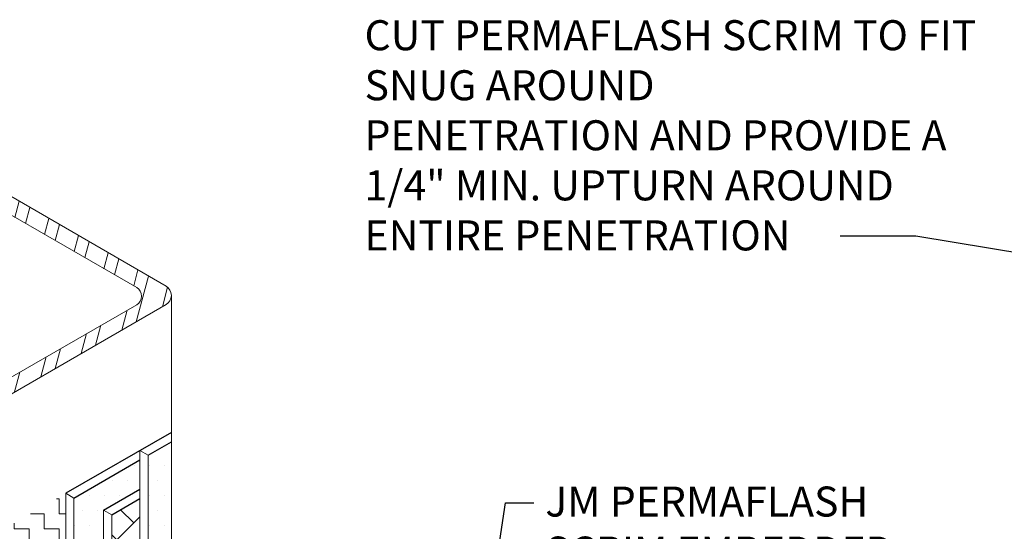
# Model space of a CAD drawing. Units: inches. Extents: x 47.4 to 70.9, y 28 to 46.6.
# Drawn here: x 57.1 to 61.2, y 37.7 to 39.9 of the extents above; entities that cross this region are included whole.
import ezdxf

# ---------------------------------------------------------------- set-up
doc = ezdxf.new("R2010")
doc.units = ezdxf.units.IN
doc.header["$MEASUREMENT"] = 0
for name, color, linetype, lineweight in [('A-DETL-002', 2, 'Continuous', 20), ('A-DETL-003', 3, 'Continuous', 30), ('A-DETL-NOTE', 4, 'Continuous', 15), ('A-DETL-PATT', 11, 'Continuous', 15), ('A-DETL-PATT-SHADE', 21, 'Continuous', 15)]:
    doc.layers.add(name, color=color, linetype=linetype, lineweight=lineweight)
doc.styles.add('arial', font='arial.ttf')
doc.styles.add('JM Detail Standard', font='arial.ttf', dxfattribs={"height": 0.125})
doc.styles.get("Standard").update_dxf_attribs({"font": 'arial.ttf'})
doc.dimstyles.new('JM-Standard', dxfattribs={"dimtxt": 0.125, "dimasz": 0.10075, "dimexe": 0.0625, "dimexo": 0.09375, "dimgap": 0.03125, "dimtad": 1, "dimdec": 3, "dimzin": 3, "dimdsep": 46, "dimlunit": 4, "dimtxsty": 'arial', "dimblk": 'ARCHTICK', "dimcen": 0.09375, "dimdle": 0.0625, "dimclrd": 256, "dimclre": 256, "dimclrt": 4, "dimazin": 2, "dimtfac": 0.9, "dimtdec": 3, "dimtmove": 2, "dimatfit": 2, "dimfxl": 1, "dimtfillclr": 256, "dimfrac": 2, "dimtolj": 1, "dimtzin": 0, "dimarcsym": 0})
doc.dimstyles.get("Standard").update_dxf_attribs({"dimtxt": 0.18, "dimasz": 0.18, "dimexe": 0.18, "dimexo": 0.0625, "dimgap": 0.09, "dimtad": 0, "dimtih": 1, "dimtoh": 1, "dimdec": 4, "dimzin": 0, "dimdsep": 46, "dimtxsty": 'Standard', "dimcen": 0.09, "dimadec": 0, "dimazin": 0, "dimtfac": 1, "dimtdec": 4, "dimtofl": 0, "dimtmove": 0, "dimatfit": 3, "dimfxl": 1, "dimtolj": 1, "dimtzin": 0, "dimarcsym": 0})
pattern_1 = [(0, (0, 0), (0.03125, 0.0625), [0, -0.0625])]

# ---------------------------------------------------------------- blocks, each defined once
blk = doc.blocks.new('_ArchTick')
at = {"color": 0, "linetype": 'ByBlock', "const_width": 0.15}
blk.add_lwpolyline([(-0.5, -0.5), (0.5, 0.5)], dxfattribs=at)

msp = doc.modelspace()

# ---------------------------------------------------------------- hatches: boundary and pattern name
at = {"layer": 'A-DETL-PATT', "ltscale": 0.25}
h = msp.add_hatch(dxfattribs=at)
h.set_pattern_fill('STEEL', color=256, scale=1.101200269482073, angle=30, style=0)
h.set_pattern_definition([(74.99999999999999, (39.51816383578664, -5.367997631387652), (-0.132959722526152, 0.03562645027674859), []), (74.99999999999999, (39.48375132736525, -5.308393418386004), (-0.132959722526152, 0.03562645027674859), [])])
h.paths.add_polyline_path([(56.68075401612309, 39.33159333553988, 0.2683660261905312), (56.63954437154852, 39.3316253859914), (55.62134444900839, 38.74376738671026, 0.5773502657835522), (55.62134444864448, 38.66747399429323), (55.6620561700568, 38.64396907044045), (56.636624045603, 38.08130204515032, 0.004483845710336136), (56.63723804249086, 38.08095485772617, 0.002171269455374299), (56.63753758193972, 38.08079070443137, 0.2608288892426946), (56.67595262663694, 38.08130204515703), (57.69324508329264, 38.66863611885651, 0.5768318913249133), (57.69330439314926, 38.74489520740531)])
h.paths.add_polyline_path([(56.63571122032549, 39.25580351857798, -0.2679491924033514), (56.67686545146402, 39.25580351858002), (57.57119476353846, 38.73946224963311, -0.5775365207417554), (57.5711748475773, 38.66816953927969), (56.6777575937712, 38.15268756729677, -0.2678962072832515), (56.63843574823845, 38.15268368031786), (55.74327066318055, 38.66927150327024, -0.5773502691561382), (55.74327066317692, 38.74055272255316)], flags=16)
h = msp.add_hatch(dxfattribs=at)
h.set_pattern_fill('DOTS', color=256)
h.set_pattern_definition(pattern_1)
h.paths.add_polyline_path([(57.71526907539213, 38.02394632370232), (57.7152690753887, 38.09707803897724), (57.61868836812445, 38.04131714163961), (57.61868836812445, 37.08783292094185), (57.69671577414977, 37.12692562952756), (57.54066096209914, 36.89242656999542), (57.61868836812445, 36.93151927858113), (57.61868836812445, 36.28299743955406), (57.71526907536015, 36.33875833687512)])
h = msp.add_hatch(dxfattribs=at)
h.set_pattern_fill('DOTS', color=256)
h.set_pattern_definition(pattern_1)
h.paths.add_polyline_path([(57.43311591171877, 37.81288099503961), (57.58470696977085, 37.90040213321284), (57.58470696977085, 38.02169797067997), (57.3103959510277, 37.86332443060019), (57.3103959510277, 36.90984021094175), (57.38842335705301, 36.94893291952758), (57.23236854500239, 36.71443385999544), (57.3103959510277, 36.75352656858115), (57.3103959510277, 36.10500472955413), (57.46709730911965, 36.1954763008309), (57.43311591076608, 36.21509547033539), (57.43311591076605, 37.06999737443034), (57.38906990309434, 37.04792977241733), (57.35508850474073, 37.04792977241733), (57.4941464010633, 37.25688805752031), (57.46709730911965, 37.24333612336376), (57.43311591076605, 37.24333612336376)])
at = {"layer": 'A-DETL-PATT'}
h = msp.add_hatch(dxfattribs=at)
h.set_pattern_fill('ZIGZAG', color=256, scale=0.5, angle=90)
h.set_pattern_definition([(90, (-131.3765180665615, -216.4519584183722), (-0.06249999999999999, 0.0625), [0.0625, -0.0625]), (180, (-131.3765180665615, -216.3894584183722), (-0.0625, -0.06249999999999999), [0.0625, -0.0625])])
h.paths.add_polyline_path([(57.27641455430189, 37.88294359932456), (56.95288862487236, 37.6961558168785), (56.98687002083646, 37.6765366487536), (56.98687002007451, 36.69697497452074), (57.06489742609982, 36.73606768310646), (56.90884261404919, 36.50156862357437), (56.98687002007451, 36.54066133216008), (56.98687001839393, 35.91821694525819), (57.3103959510277, 36.10500472955403), (57.27641455267413, 36.12462389905852), (57.2764145526741, 36.73650146200839), (57.23236854500239, 36.71443385999544), (57.19838714664878, 36.71443385999544), (57.33744504297137, 36.92339214509832), (57.3103959510277, 36.90984021094175), (57.2764145526741, 36.90984021094175)])
at = {"layer": 'A-DETL-PATT-SHADE', "ltscale": 0.25, "true_color": 0x969696}
h = msp.add_hatch(dxfattribs=at)
h.set_pattern_fill('ANSI38', color=252, scale=0.8)
h.set_pattern_definition([(45, (0, 0), (-0.07071067811865477, 0.07071067811865477), []), (135, (0, 0), (-0.2121320343559643, 0.07071067811865477), [0.25, -0.15])])
h.paths.add_polyline_path([(57.58470696977085, 37.86116379532154), (57.46709731026183, 37.79326182674461), (57.46709730911965, 37.24333612336376), (57.54512471514496, 37.28242883194947), (57.38906990309434, 37.04792977241733), (57.46709730911965, 37.08702248100305), (57.46709730911965, 36.1954763008309), (57.61868836812447, 36.28299743955407), (57.58470696977088, 36.30261660905856), (57.58470696977085, 36.91449417200843), (57.54066096209914, 36.89242656999542), (57.50667956374554, 36.89242656999542), (57.6457374600681, 37.1013848550984), (57.61868836812445, 37.08783292094185), (57.58470696977085, 37.08783292094185)])

# ---------------------------------------------------------------- linework, layer by layer
at = {"layer": 'A-DETL-002'}
msp.add_line((57.71526907536015, 38.70674855722257), (57.71526907539213, 38.02394632370232), dxfattribs=at)
at = {"layer": 'A-DETL-002', "ltscale": 0.25}
msp.add_line((57.71526907539213, 38.02394632370232), (57.71526907536015, 36.33875833687512), dxfattribs=at)
msp.add_lwpolyline([(55.66012984957165, 38.64508123165092), (56.636624045603, 38.08130204515032, 0.2679491923423333), (56.67595262663694, 38.08130204515692), (57.69324508329264, 38.66863611885651, 0.5768318913249133), (57.69330439314926, 38.74489520740531), (56.68075401612309, 39.33159333553988, 0.2683660262960353), (56.63954437153454, 39.33162538598333), (55.62134444900839, 38.74376738671026, 0.5773502691446224), (55.62134444902919, 38.6674739940712), (55.6620561700568, 38.64396907044045)], format="xyb", dxfattribs=at)
msp.add_lwpolyline([(55.74327066317714, 38.74055272255316), (56.63571122032549, 39.25580351857798, -0.2679491924311169), (56.67686545146778, 39.25580351857798), (57.57119476353846, 38.73946224963311, -0.5773502691895926), (57.57119476353846, 38.66818103034814), (56.6777575937712, 38.15268756729677, -0.2679491924302649), (56.63842901271839, 38.15268756729665), (55.74327066318055, 38.66927150327024, -0.577350269157297)], format="xyb", close=True, dxfattribs=at)
at = {"layer": 'A-DETL-002'}
for points in [[(57.61868836812445, 38.04131714032073), (57.61868836812445, 37.08783292094185), (57.69671577414977, 37.12692562952756), (57.54066096209914, 36.89242656999542), (57.61868836812445, 36.93151927858113), (57.61868836812445, 36.28299743955407)], [(57.58470696977085, 38.0609363111441), (57.58470696977085, 37.08783292094185)], [(57.61868836812445, 38.04131714163961), (57.58470696977085, 38.0609363111441)], [(57.27641455430189, 37.88294360076486), (57.2764145526741, 36.90984021094175)], [(57.3103959510277, 37.86332443163963), (57.2764145526741, 37.88294360114412)], [(57.3103959510277, 37.86332443032074), (57.3103959510277, 36.90984021094175), (57.38842335705301, 36.94893291952758), (57.23236854500239, 36.71443385999544), (57.3103959510277, 36.75352656858115), (57.3103959510277, 36.10500472955414)], [(57.46709731026183, 37.79326182674461), (57.46709730911965, 37.24333612336376), (57.54512471514496, 37.28242883194947), (57.38906990309434, 37.04792977241733), (57.46709730911965, 37.08702248100305), (57.46709730911965, 36.1954763008309)], [(57.43311591171877, 37.81288099503961), (57.43311591076605, 37.24333612336376)], [(57.46709731026183, 37.79326182542573), (57.43311591190823, 37.81288099493023)]]:
    msp.add_lwpolyline(points, dxfattribs=at)
at = {"layer": 'A-DETL-003'}
for p, q in [((57.71526907538687, 38.13631637796749), (57.27641455267404, 37.88294360114418)), ((57.61868836812445, 38.04131714163961), (57.7152690753887, 38.09707803897724)), ((57.3103959510277, 37.86332443060019), (57.58470697133301, 38.02169797158188)), ((57.43311591286096, 37.81288099569905), (57.58470696977085, 37.90040213321284)), ((57.46709731026183, 37.79326182674461), (57.58470697288172, 37.86116379711761))]:
    msp.add_line(p, q, dxfattribs=at)

# ---------------------------------------------------------------- texts
at = {"layer": 'A-DETL-NOTE', "insert": (58.51846116624104, 39.85237815615972), "char_height": 0.125, "width": 2.768277758659252, "attachment_point": 1, "style": 'JM Detail Standard'}
msp.add_mtext('CUT PERMAFLASH SCRIM TO FIT SNUG AROUND\\PPENETRATION AND PROVIDE A \\P1/4" MIN. UPTURN AROUND\\PENTIRE PENETRATION', dxfattribs=at)
at = {"layer": 'A-DETL-NOTE', "insert": (59.27012680313776, 37.91120626887897), "char_height": 0.125, "width": 1.871096430466054, "attachment_point": 1, "style": 'JM Detail Standard', "bg_fill": 2}
msp.add_mtext('JM PERMAFLASH SCRIM EMBEDDED INTO WET BASE COAT ONLY', dxfattribs=at)

# ---------------------------------------------------------------- leaders
at = {"layer": 'A-DETL-NOTE'}
for points, dimstyle, override in [([(62.27293536949726, 38.71009324514597), (60.81120595451834, 38.95310264765607), (60.49584445594148, 38.95310264765607)], 'Standard', {"dimgap": 0.09, "dimtad": 0}), ([(58.87729417351623, 36.32794948186486), (59.10395500861635, 37.84377177836689), (59.22289236827707, 37.84377177836689)], 'JM-Standard', {"dimscale": 2})]:
    msp.add_leader(points, dimstyle=dimstyle, override=override, dxfattribs=at)

doc.saveas('drawing.dxf')
